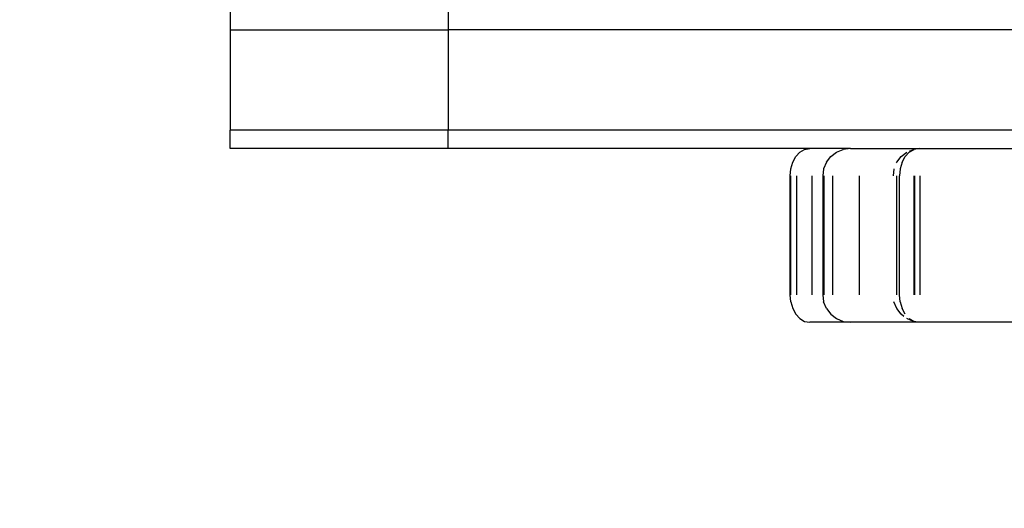
# Model space of a CAD drawing. Units: millimetres. Extents: x 31092 to 42645, y -7898 to 3779.
# Drawn here: x 37682 to 37790, y -1210 to -1157 of the extents above; entities that cross this region are included whole.
import ezdxf

# ---------------------------------------------------------------- set-up
doc = ezdxf.new("R2010")
doc.units = ezdxf.units.MM
doc.layers.add('Strefa bezpieczna', color=8, linetype='Continuous')
doc.dimstyles.get("Standard").update_dxf_attribs({"dimtxt": 180, "dimasz": 200, "dimexe": 0.18, "dimexo": 0.0625, "dimgap": 200, "dimtad": 0, "dimtih": 1, "dimtoh": 1, "dimlfac": 0.001, "dimzin": 0, "dimdsep": 46, "dimtxsty": 'Standard', "dimcen": 0.09, "dimse1": 1, "dimse2": 1, "dimadec": 0, "dimazin": 0, "dimtfac": 1, "dimtdec": 4, "dimtofl": 0, "dimtmove": 0, "dimatfit": 3, "dimfxl": 1, "dimtolj": 1, "dimtzin": 0, "dimarcsym": 0})

# ---------------------------------------------------------------- blocks, each defined once
blk = doc.blocks.new('*D102')
at = {"layer": 'Defpoints', "color": 0}
for p in [(42645.15, 3661.1), (42645.15, -2401.41), (33258.9, -3480.97)]:
    blk.add_point(p, dxfattribs=at)
at = {"layer": 'Strefa bezpieczna', "color": 0, "lineweight": -2}
for p, q in [((33458.9, 3661.1), (37482.02, 3661.1)), ((42445.15, 3661.1), (38422.02, 3661.1))]:
    blk.add_line(p, q, dxfattribs=at)
at = {"layer": 'Strefa bezpieczna', "color": 0}
for points in [[(33458.9, 3694.44), (33458.9, 3627.77), (33258.9, 3661.1)], [(42445.15, 3627.77), (42445.15, 3694.44), (42645.15, 3661.1)]]:
    blk.add_solid(points, dxfattribs=at)
at = {"layer": 'Strefa bezpieczna', "color": 0, "insert": (37952.02, 3661.1), "char_height": 180, "attachment_point": 5}
blk.add_mtext('\\A1;9.39', dxfattribs=at)
blk = doc.blocks.new('*D103')
at = {"layer": 'Defpoints', "color": 0}
for p in [(41145.15, 3117.02), (41145.15, -1961.92), (34758.9, -3480.96)]:
    blk.add_point(p, dxfattribs=at)
at = {"layer": 'Strefa bezpieczna', "color": 0, "lineweight": -2}
for p, q in [((34958.9, 3117.02), (37482.02, 3117.02)), ((40945.15, 3117.02), (38422.02, 3117.02))]:
    blk.add_line(p, q, dxfattribs=at)
at = {"layer": 'Strefa bezpieczna', "color": 0}
for points in [[(34958.9, 3150.36), (34958.9, 3083.69), (34758.9, 3117.02)], [(40945.15, 3083.69), (40945.15, 3150.36), (41145.15, 3117.02)]]:
    blk.add_solid(points, dxfattribs=at)
at = {"layer": 'Strefa bezpieczna', "color": 0, "insert": (37952.02, 3117.02), "char_height": 180, "attachment_point": 5}
blk.add_mtext('\\A1;6.39', dxfattribs=at)
blk = doc.blocks.new('*D104')
at = {"layer": 'Defpoints', "color": 0}
for p in [(39023.91, 2568.2), (31398.45, -7897.84), (38340.38, -7897.84)]:
    blk.add_point(p, dxfattribs=at)
at = {"layer": 'Strefa bezpieczna', "color": 0, "lineweight": -2}
for p, q in [((31398.45, 2368.2), (31398.45, -2374.82)), ((31398.45, -7697.84), (31398.45, -2954.82))]:
    blk.add_line(p, q, dxfattribs=at)
at = {"layer": 'Strefa bezpieczna', "color": 0}
for points in [[(31431.78, 2368.2), (31365.12, 2368.2), (31398.45, 2568.2)], [(31365.12, -7697.84), (31431.78, -7697.84), (31398.45, -7897.84)]]:
    blk.add_solid(points, dxfattribs=at)
at = {"layer": 'Strefa bezpieczna', "color": 0, "insert": (31398.45, -2664.82), "char_height": 180, "attachment_point": 5}
blk.add_mtext('\\A1;10.47', dxfattribs=at)
blk = doc.blocks.new('*D105')
at = {"layer": 'Defpoints', "color": 0}
for p in [(39310.15, 1068.2), (32595.08, -6397.84), (38125.15, -6397.84)]:
    blk.add_point(p, dxfattribs=at)
at = {"layer": 'Strefa bezpieczna', "color": 0, "lineweight": -2}
for p, q in [((32595.08, 868.2), (32595.08, -2374.82)), ((32595.08, -6197.84), (32595.08, -2954.82))]:
    blk.add_line(p, q, dxfattribs=at)
at = {"layer": 'Strefa bezpieczna', "color": 0}
for points in [[(32628.41, 868.2), (32561.75, 868.2), (32595.08, 1068.2)], [(32561.75, -6197.84), (32628.41, -6197.84), (32595.08, -6397.84)]]:
    blk.add_solid(points, dxfattribs=at)
at = {"layer": 'Strefa bezpieczna', "color": 0, "insert": (32595.08, -2664.82), "char_height": 180, "attachment_point": 5}
blk.add_mtext('\\A1;7.47', dxfattribs=at)

msp = doc.modelspace()

# ---------------------------------------------------------------- linework, layer by layer
for p, q in [((37705.148, -1155.961), (37705.148, -1157.961)), ((37728.969, -1155.961), (37728.969, -1157.961)), ((37705.148, -1157.961), (37705.148, -1168.961)), ((37705.148, -1157.961), (37728.969, -1157.961)), ((37728.969, -1157.961), (37728.969, -1168.961)), ((38521.27, -1157.961), (37728.969, -1157.961)), ((37705.148, -1170.961), (37705.148, -1168.961)), ((37728.969, -1168.961), (37705.148, -1168.961)), ((37728.969, -1170.961), (37728.969, -1168.961)), ((38521.27, -1168.961), (37728.969, -1168.961)), ((37728.969, -1170.961), (37705.148, -1170.961)), ((37768.509, -1170.961), (37728.969, -1170.961)), ((37766.99, -1171.84), (37767.432, -1171.363)), ((37767.432, -1171.363), (37767.946, -1171.064)), ((37767.946, -1171.064), (37768.509, -1170.961)), ((37772.957, -1170.961), (37768.509, -1170.961)), ((37770.809, -1171.84), (37771.431, -1171.363)), ((37771.431, -1171.363), (37772.156, -1171.064)), ((37772.957, -1170.961), (37772.156, -1171.064)), ((37772.957, -1170.961), (37780.487, -1170.961)), ((37778.501, -1171.84), (37779.122, -1171.363)), ((37778.963, -1171.84), (37779.404, -1171.363)), ((37779.404, -1171.363), (37779.918, -1171.064)), ((37779.427, -1171.237), (37779.846, -1171.064)), ((37779.846, -1171.064), (37779.918, -1171.064)), ((37780.487, -1170.961), (37779.918, -1171.064)), ((37780.487, -1170.961), (37793.933, -1170.961)), ((37766.439, -1173.185), (37766.652, -1172.461)), ((37766.652, -1172.461), (37766.99, -1171.84)), ((37770.332, -1172.461), (37770.032, -1173.185)), ((37770.332, -1172.461), (37770.809, -1171.84)), ((37778.002, -1172.513), (37778.024, -1172.461)), ((37778.024, -1172.461), (37778.501, -1171.84)), ((37778.624, -1172.461), (37778.411, -1173.185)), ((37778.624, -1172.461), (37778.963, -1171.84)), ((37766.366, -1173.961), (37766.439, -1173.185)), ((37770.032, -1173.185), (37769.93, -1173.961)), ((37777.724, -1173.185), (37777.622, -1173.961)), ((37778.411, -1173.185), (37778.339, -1173.961)), ((37766.366, -1186.961), (37766.366, -1173.961)), ((37766.456, -1186.961), (37766.456, -1173.961)), ((37767.108, -1186.961), (37767.108, -1173.961)), ((37768.785, -1186.961), (37768.785, -1173.961)), ((37769.93, -1173.961), (37769.93, -1186.961)), ((37770.043, -1173.961), (37770.043, -1186.961)), ((37771.007, -1173.961), (37771.007, -1186.961)), ((37773.926, -1173.961), (37773.926, -1186.961)), ((37777.999, -1173.961), (37777.999, -1186.961)), ((37778.339, -1186.961), (37778.339, -1173.961)), ((37779.884, -1173.961), (37779.884, -1186.961)), ((37779.971, -1173.961), (37779.971, -1186.961)), ((37780.551, -1173.961), (37780.551, -1186.961)), ((37766.439, -1187.738), (37766.366, -1186.961)), ((37769.93, -1186.961), (37770.032, -1187.738)), ((37778.411, -1187.738), (37778.339, -1186.961)), ((37766.439, -1187.738), (37766.652, -1188.461)), ((37766.652, -1188.461), (37766.99, -1189.083)), ((37770.332, -1188.461), (37770.032, -1187.738)), ((37770.332, -1188.461), (37770.809, -1189.083)), ((37778.024, -1188.461), (37777.724, -1187.738)), ((37778.501, -1189.083), (37778.024, -1188.461)), ((37778.411, -1187.738), (37778.624, -1188.461)), ((37778.963, -1189.083), (37778.624, -1188.461)), ((37766.99, -1189.083), (37767.432, -1189.559)), ((37767.432, -1189.559), (37767.946, -1189.859)), ((37770.809, -1189.083), (37771.431, -1189.559)), ((37771.431, -1189.559), (37772.156, -1189.859)), ((37778.796, -1189.309), (37778.501, -1189.083)), ((37779.846, -1189.859), (37779.122, -1189.559)), ((37779.385, -1189.539), (37779.404, -1189.559)), ((37779.404, -1189.559), (37779.918, -1189.859)), ((37767.946, -1189.859), (37768.509, -1189.961)), ((37772.946, -1189.961), (37768.509, -1189.961)), ((37772.156, -1189.859), (37772.946, -1189.961)), ((37780.345, -1189.961), (37772.946, -1189.961)), ((37779.918, -1189.859), (37779.846, -1189.859)), ((37780.134, -1189.898), (37779.918, -1189.859)), ((37780.345, -1189.961), (37780.134, -1189.898)), ((37793.79, -1189.961), (37780.345, -1189.961))]:
    msp.add_line(p, q)

# ---------------------------------------------------------------- dimensions: what is measured, and where the dimension line sits
at = {"layer": 'Strefa bezpieczna'}
for base, p1, p2, picture, middle in [((42645.148, 3661.105), (33258.901, -3480.974), (42645.148, -2401.413), '*D102', (37952.024, 3661.105)), ((41145.148, 3117.022), (34758.901, -3480.961), (41145.148, -1961.915), '*D103', (37952.024, 3117.022))]:
    dim = msp.add_linear_dim(base=base, p1=p1, p2=p2, dimstyle='Standard', dxfattribs=at)
    dim.commit()
    dim.dimension.update_dxf_attribs({"geometry": picture, "text_midpoint": middle, "dimtype": 160})
for base, p1, p2, picture, middle in [((31398.449, -7897.843), (39023.912, 2568.198), (38340.375, -7897.843), '*D104', (31398.449, -2664.823)), ((32595.079, -6397.843), (39310.148, 1068.198), (38125.148, -6397.843), '*D105', (32595.079, -2664.823))]:
    dim = msp.add_linear_dim(base=base, p1=p1, p2=p2, angle=90, dimstyle='Standard', dxfattribs=at)
    dim.commit()
    dim.dimension.update_dxf_attribs({"geometry": picture, "text_midpoint": middle, "dimtype": 160})

doc.saveas('drawing.dxf')
